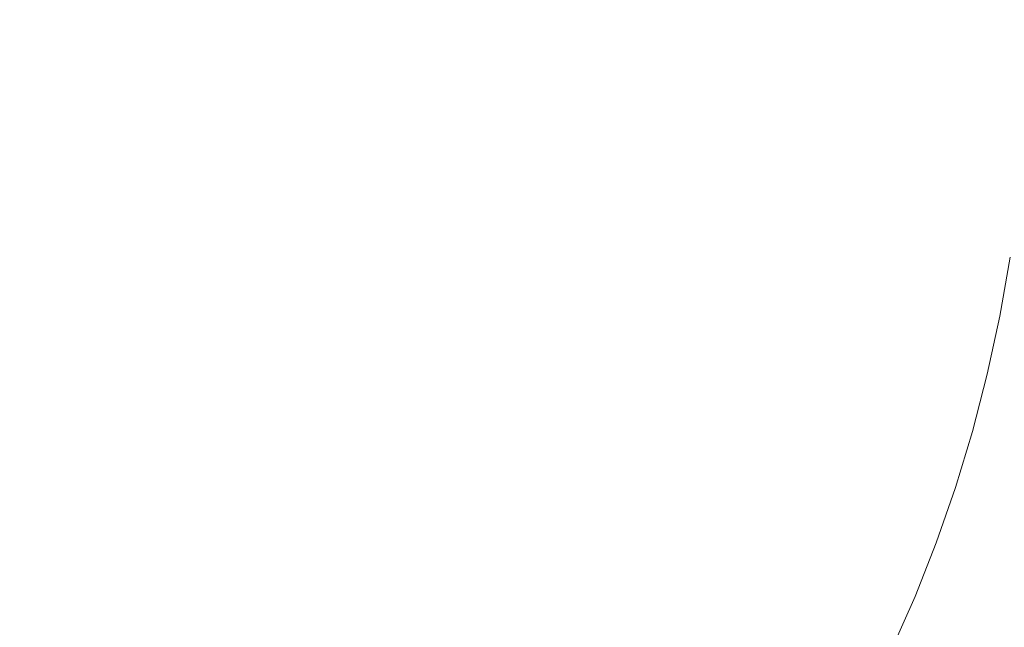
# Model space of a CAD drawing. Extents: x 0 to 1795, y -800 to 0.
# Drawn here: x 1262 to 1487, y -538 to -399 of the extents above; entities that cross this region are included whole.
import ezdxf

# ---------------------------------------------------------------- set-up
doc = ezdxf.new("R2010")
doc.units = 0
doc.header["$LTSCALE"] = 500
doc.header["$MEASUREMENT"] = 0
doc.layers.add('BONA_CERAMIKA', color=7, linetype='Continuous')

msp = doc.modelspace()

# ---------------------------------------------------------------- linework, layer by layer
at = {"layer": 'BONA_CERAMIKA', "lineweight": 0}
for points, invisible_edges in [([(1186.71, -405.92, 4.67), (1289.03, -408.21, 4.67), (1289.21, -398.92, 4.67), (1186.82, -398.92, 4.67)], 15), ([(1289.03, -408.21, 4.67), (1375.91, -410.15, 4.67), (1376.13, -398.92, 4.67), (1289.21, -398.92, 4.67)], 15), ([(1431.77, -411.4, 4.67), (1432.01, -398.92, 4.67), (1376.13, -398.92, 4.67), (1375.91, -410.15, 4.67)], 15), ([(1463.98, -412.11, 5.15), (1464.24, -398.92, 5.15), (1432.01, -398.92, 4.67), (1431.77, -411.4, 4.67)], 15), ([(1463.98, -412.11, 5.15), (1479.93, -412.46, 6.57), (1480.18, -398.92, 6.57), (1464.24, -398.92, 5.15)], 15), ([(1479.93, -412.46, 6.57), (1486.97, -412.59, 9.41), (1487.24, -398.92, 9.41), (1480.18, -398.92, 6.57)], 15), ([(1492.51, -412.68, 14.14), (1492.77, -398.92, 14.14), (1487.24, -398.92, 9.41), (1486.97, -412.59, 9.41)], 15), ([(1186.33, -412.9, 4.67), (1288.5, -417.48, 4.67), (1289.03, -408.21, 4.67), (1186.71, -405.92, 4.67)], 15), ([(1288.5, -417.48, 4.67), (1375.27, -421.36, 4.67), (1375.91, -410.15, 4.67), (1289.03, -408.21, 4.67)], 15), ([(1431.05, -423.85, 4.67), (1431.77, -411.4, 4.67), (1375.91, -410.15, 4.67), (1375.27, -421.36, 4.67)], 15), ([(1463.22, -425.27, 5.15), (1463.98, -412.11, 5.15), (1431.77, -411.4, 4.67), (1431.05, -423.85, 4.67)], 15), ([(1186.33, -412.9, 4.67), (1185.64, -419.84, 4.67), (1287.61, -426.7, 4.67), (1288.5, -417.48, 4.67)], 15), ([(1463.22, -425.27, 5.15), (1479.15, -425.96, 6.57), (1479.93, -412.46, 6.57), (1463.98, -412.11, 5.15)], 15), ([(1479.15, -425.96, 6.57), (1486.19, -426.23, 9.41), (1486.97, -412.59, 9.41), (1479.93, -412.46, 6.57)], 15), ([(1491.72, -426.41, 14.14), (1492.51, -412.68, 14.14), (1486.97, -412.59, 9.41), (1486.19, -426.23, 9.41)], 15), ([(1288.5, -417.48, 4.67), (1287.61, -426.7, 4.67), (1374.19, -432.51, 4.67), (1375.27, -421.36, 4.67)], 15), ([(1185.64, -419.84, 4.67), (1184.67, -426.74, 4.67), (1286.37, -435.85, 4.67), (1287.61, -426.7, 4.67)], 15), ([(1431.05, -423.85, 4.67), (1375.27, -421.36, 4.67), (1374.19, -432.51, 4.67), (1429.86, -436.24, 4.67)], 15), ([(1463.22, -425.27, 5.15), (1431.05, -423.85, 4.67), (1429.86, -436.24, 4.67), (1461.96, -438.37, 5.15)], 15), ([(1183.5, -433.57, 4.67), (1284.78, -444.91, 4.67), (1286.37, -435.85, 4.67), (1184.67, -426.74, 4.67)], 15), ([(1287.61, -426.7, 4.67), (1286.37, -435.85, 4.67), (1372.69, -443.58, 4.67), (1374.19, -432.51, 4.67)], 15), ([(1463.22, -425.27, 5.15), (1461.96, -438.37, 5.15), (1477.85, -439.39, 6.57), (1479.15, -425.96, 6.57)], 15), ([(1479.15, -425.96, 6.57), (1477.85, -439.39, 6.57), (1484.88, -439.8, 9.41), (1486.19, -426.23, 9.41)], 15), ([(1491.72, -426.41, 14.14), (1486.19, -426.23, 9.41), (1484.88, -439.8, 9.41), (1490.4, -440.07, 14.14)], 15), ([(1182.07, -440.31, 4.67), (1282.84, -453.87, 4.67), (1284.78, -444.91, 4.67), (1183.5, -433.57, 4.67)], 15), ([(1429.86, -436.24, 4.67), (1374.19, -432.51, 4.67), (1372.69, -443.58, 4.67), (1428.2, -448.53, 4.67)], 15), ([(1284.78, -444.91, 4.67), (1370.77, -454.54, 4.67), (1372.69, -443.58, 4.67), (1286.37, -435.85, 4.67)], 15), ([(1461.96, -438.37, 5.15), (1429.86, -436.24, 4.67), (1428.2, -448.53, 4.67), (1460.2, -451.37, 5.15)], 15), ([(1461.96, -438.37, 5.15), (1460.2, -451.37, 5.15), (1476.04, -452.73, 6.57), (1477.85, -439.39, 6.57)], 15), ([(1182.07, -440.31, 4.67), (1180.33, -446.95, 4.67), (1280.56, -462.69, 4.67), (1282.84, -453.87, 4.67)], 15), ([(1477.85, -439.39, 6.57), (1476.04, -452.73, 6.57), (1483.05, -453.27, 9.41), (1484.88, -439.8, 9.41)], 15), ([(1490.4, -440.07, 14.14), (1484.88, -439.8, 9.41), (1483.05, -453.27, 9.41), (1488.56, -453.63, 14.14)], 15), ([(1282.84, -453.87, 4.67), (1368.43, -465.37, 4.67), (1370.77, -454.54, 4.67), (1284.78, -444.91, 4.67)], 15), ([(1426.06, -460.71, 4.67), (1428.2, -448.53, 4.67), (1372.69, -443.58, 4.67), (1370.77, -454.54, 4.67)], 15), ([(1180.33, -446.95, 4.67), (1178.34, -453.48, 4.67), (1277.95, -471.36, 4.67), (1280.56, -462.69, 4.67)], 15), ([(1457.94, -464.24, 5.15), (1460.2, -451.37, 5.15), (1428.2, -448.53, 4.67), (1426.06, -460.71, 4.67)], 15), ([(1457.94, -464.24, 5.15), (1473.72, -465.94, 6.57), (1476.04, -452.73, 6.57), (1460.2, -451.37, 5.15)], 15), ([(1176.15, -459.88, 4.67), (1275.01, -479.85, 4.67), (1277.95, -471.36, 4.67), (1178.34, -453.48, 4.67)], 15), ([(1282.84, -453.87, 4.67), (1280.56, -462.69, 4.67), (1365.68, -476.03, 4.67), (1368.43, -465.37, 4.67)], 15), ([(1473.72, -465.94, 6.57), (1480.71, -466.61, 9.41), (1483.05, -453.27, 9.41), (1476.04, -452.73, 6.57)], 15), ([(1486.2, -467.06, 14.14), (1488.56, -453.63, 14.14), (1483.05, -453.27, 9.41), (1480.71, -466.61, 9.41)], 15), ([(1492.66, -467.44, 25.16), (1495.03, -453.94, 25.16), (1488.56, -453.63, 14.14), (1486.2, -467.06, 14.14)], 11), ([(1423.46, -472.74, 4.67), (1426.06, -460.71, 4.67), (1370.77, -454.54, 4.67), (1368.43, -465.37, 4.67)], 15), ([(1173.71, -466.14, 4.67), (1271.75, -488.15, 4.67), (1275.01, -479.85, 4.67), (1176.15, -459.88, 4.67)], 15), ([(1455.19, -476.96, 5.15), (1457.94, -464.24, 5.15), (1426.06, -460.71, 4.67), (1423.46, -472.74, 4.67)], 15), ([(1280.56, -462.69, 4.67), (1277.95, -471.36, 4.67), (1362.52, -486.51, 4.67), (1365.68, -476.03, 4.67)], 15), ([(1423.46, -472.74, 4.67), (1368.43, -465.37, 4.67), (1365.68, -476.03, 4.67), (1420.4, -484.59, 4.67)], 15), ([(1455.19, -476.96, 5.15), (1470.9, -478.99, 6.57), (1473.72, -465.94, 6.57), (1457.94, -464.24, 5.15)], 15), ([(1173.71, -466.14, 4.67), (1170.99, -472.22, 4.67), (1268.17, -496.23, 4.67), (1271.75, -488.15, 4.67)], 15), ([(1470.9, -478.99, 6.57), (1477.86, -479.79, 9.41), (1480.71, -466.61, 9.41), (1473.72, -465.94, 6.57)], 15), ([(1483.33, -480.33, 14.14), (1486.2, -467.06, 14.14), (1480.71, -466.61, 9.41), (1477.86, -479.79, 9.41)], 15), ([(1489.77, -480.78, 25.16), (1492.66, -467.44, 25.16), (1486.2, -467.06, 14.14), (1483.33, -480.33, 14.14)], 11), ([(1275.01, -479.85, 4.67), (1358.96, -496.79, 4.67), (1362.52, -486.51, 4.67), (1277.95, -471.36, 4.67)], 15), ([(1170.99, -472.22, 4.67), (1168.04, -478.13, 4.67), (1264.28, -504.08, 4.67), (1268.17, -496.23, 4.67)], 15), ([(1455.19, -476.96, 5.15), (1423.46, -472.74, 4.67), (1420.4, -484.59, 4.67), (1451.96, -489.49, 5.15)], 15), ([(1420.4, -484.59, 4.67), (1365.68, -476.03, 4.67), (1362.52, -486.51, 4.67), (1416.89, -496.24, 4.67)], 15), ([(1164.92, -483.86, 4.67), (1260.1, -511.68, 4.67), (1264.28, -504.08, 4.67), (1168.04, -478.13, 4.67)], 15), ([(1455.19, -476.96, 5.15), (1451.96, -489.49, 5.15), (1467.58, -491.84, 6.57), (1470.9, -478.99, 6.57)], 15), ([(1271.75, -488.15, 4.67), (1355.01, -506.82, 4.67), (1358.96, -496.79, 4.67), (1275.01, -479.85, 4.67)], 15), ([(1470.9, -478.99, 6.57), (1467.58, -491.84, 6.57), (1474.51, -492.77, 9.41), (1477.86, -479.79, 9.41)], 15), ([(1483.33, -480.33, 14.14), (1477.86, -479.79, 9.41), (1474.51, -492.77, 9.41), (1479.96, -493.4, 14.14)], 15), ([(1489.77, -480.78, 25.16), (1483.33, -480.33, 14.14), (1479.96, -493.4, 14.14), (1486.37, -493.92, 25.16)], 13), ([(1489.77, -480.78, 25.16), (1486.37, -493.92, 25.16), (1496.21, -494.52, 46.86), (1499.64, -481.29, 46.86)], 15), ([(1451.96, -489.49, 5.15), (1420.4, -484.59, 4.67), (1416.89, -496.24, 4.67), (1448.25, -501.8, 5.15)], 15), ([(1412.93, -507.65, 4.67), (1416.89, -496.24, 4.67), (1362.52, -486.51, 4.67), (1358.96, -496.79, 4.67)], 15), ([(1271.75, -488.15, 4.67), (1268.17, -496.23, 4.67), (1350.68, -516.6, 4.67), (1355.01, -506.82, 4.67)], 15), ([(1451.96, -489.49, 5.15), (1448.25, -501.8, 5.15), (1463.78, -504.47, 6.57), (1467.58, -491.84, 6.57)], 15), ([(1467.58, -491.84, 6.57), (1463.78, -504.47, 6.57), (1470.66, -505.53, 9.41), (1474.51, -492.77, 9.41)], 15), ([(1479.96, -493.4, 14.14), (1474.51, -492.77, 9.41), (1470.66, -505.53, 9.41), (1476.08, -506.24, 14.14)], 15), ([(1486.37, -493.92, 25.16), (1479.96, -493.4, 14.14), (1476.08, -506.24, 14.14), (1482.48, -506.83, 25.16)], 13), ([(1486.37, -493.92, 25.16), (1482.48, -506.83, 25.16), (1492.29, -507.51, 46.86), (1496.21, -494.52, 46.86)], 15), ([(1268.17, -496.23, 4.67), (1264.28, -504.08, 4.67), (1345.99, -526.09, 4.67), (1350.68, -516.6, 4.67)], 15), ([(1408.55, -518.8, 4.67), (1412.93, -507.65, 4.67), (1358.96, -496.79, 4.67), (1355.01, -506.82, 4.67)], 15), ([(1444.07, -513.86, 5.15), (1448.25, -501.8, 5.15), (1416.89, -496.24, 4.67), (1412.93, -507.65, 4.67)], 15), ([(1444.07, -513.86, 5.15), (1459.49, -516.84, 6.57), (1463.78, -504.47, 6.57), (1448.25, -501.8, 5.15)], 15), ([(1260.1, -511.68, 4.67), (1340.93, -535.27, 4.67), (1345.99, -526.09, 4.67), (1264.28, -504.08, 4.67)], 15), ([(1459.49, -516.84, 6.57), (1466.33, -518.03, 9.41), (1470.66, -505.53, 9.41), (1463.78, -504.47, 6.57)], 15), ([(1471.72, -518.82, 14.14), (1476.08, -506.24, 14.14), (1470.66, -505.53, 9.41), (1466.33, -518.03, 9.41)], 15), ([(1408.55, -518.8, 4.67), (1355.01, -506.82, 4.67), (1350.68, -516.6, 4.67), (1403.74, -529.66, 4.67)], 15), ([(1439.43, -525.64, 5.15), (1444.07, -513.86, 5.15), (1412.93, -507.65, 4.67), (1408.55, -518.8, 4.67)], 15), ([(1478.09, -519.48, 25.16), (1482.48, -506.83, 25.16), (1476.08, -506.24, 14.14), (1471.72, -518.82, 14.14)], 11), ([(1478.09, -519.48, 25.16), (1487.86, -520.25, 46.86), (1492.29, -507.51, 46.86), (1482.48, -506.83, 25.16)], 15), ([(1255.64, -519, 4.67), (1335.53, -544.13, 4.67), (1340.93, -535.27, 4.67), (1260.1, -511.68, 4.67)], 15), ([(1439.43, -525.64, 5.15), (1454.73, -528.94, 6.57), (1459.49, -516.84, 6.57), (1444.07, -513.86, 5.15)], 15), ([(1403.74, -529.66, 4.67), (1350.68, -516.6, 4.67), (1345.99, -526.09, 4.67), (1398.52, -540.2, 4.67)], 15), ([(1454.73, -528.94, 6.57), (1461.52, -530.24, 9.41), (1466.33, -518.03, 9.41), (1459.49, -516.84, 6.57)], 15), ([(1255.64, -519, 4.67), (1250.9, -526.03, 4.67), (1329.8, -552.63, 4.67), (1335.53, -544.13, 4.67)], 15), ([(1439.43, -525.64, 5.15), (1408.55, -518.8, 4.67), (1403.74, -529.66, 4.67), (1434.35, -537.13, 5.15)], 15), ([(1466.88, -531.12, 14.14), (1471.72, -518.82, 14.14), (1466.33, -518.03, 9.41), (1461.52, -530.24, 9.41)], 15), ([(1473.22, -531.85, 25.16), (1478.09, -519.48, 25.16), (1471.72, -518.82, 14.14), (1466.88, -531.12, 14.14)], 11), ([(1473.22, -531.85, 25.16), (1482.95, -532.69, 46.86), (1487.86, -520.25, 46.86), (1478.09, -519.48, 25.16)], 15), ([(1482.95, -532.69, 46.86), (1498.5, -533.91, 83.65), (1503.47, -521.35, 83.65), (1487.86, -520.25, 46.86)], 15), ([(1250.9, -526.03, 4.67), (1245.89, -532.76, 4.67), (1323.75, -560.77, 4.67), (1329.8, -552.63, 4.67)], 15), ([(1392.91, -550.41, 4.67), (1398.52, -540.2, 4.67), (1345.99, -526.09, 4.67), (1340.93, -535.27, 4.67)], 15), ([(1439.43, -525.64, 5.15), (1434.35, -537.13, 5.15), (1449.52, -540.72, 6.57), (1454.73, -528.94, 6.57)], 15), ([(1434.35, -537.13, 5.15), (1403.74, -529.66, 4.67), (1398.52, -540.2, 4.67), (1428.83, -548.27, 5.15)], 15), ([(1454.73, -528.94, 6.57), (1449.52, -540.72, 6.57), (1456.26, -542.13, 9.41), (1461.52, -530.24, 9.41)], 15), ([(1466.88, -531.12, 14.14), (1461.52, -530.24, 9.41), (1456.26, -542.13, 9.41), (1461.58, -543.1, 14.14)], 15), ([(1240.63, -539.17, 4.67), (1317.39, -568.52, 4.67), (1323.75, -560.77, 4.67), (1245.89, -532.76, 4.67)], 15), ([(1473.22, -531.85, 25.16), (1466.88, -531.12, 14.14), (1461.58, -543.1, 14.14), (1467.88, -543.89, 25.16)], 13), ([(1473.22, -531.85, 25.16), (1467.88, -543.89, 25.16), (1477.57, -544.81, 46.86), (1482.95, -532.69, 46.86)], 15), ([(1482.95, -532.69, 46.86), (1477.57, -544.81, 46.86), (1493.06, -546.13, 83.65), (1498.5, -533.91, 83.65)], 15), ([(1386.91, -560.25, 4.67), (1392.91, -550.41, 4.67), (1340.93, -535.27, 4.67), (1335.53, -544.13, 4.67)], 15), ([(1434.35, -537.13, 5.15), (1428.83, -548.27, 5.15), (1443.86, -552.15, 6.57), (1449.52, -540.72, 6.57)], 15)]:
    msp.add_3dface(points, dxfattribs=dict(at, invisible_edges=invisible_edges))

doc.saveas('drawing.dxf')
